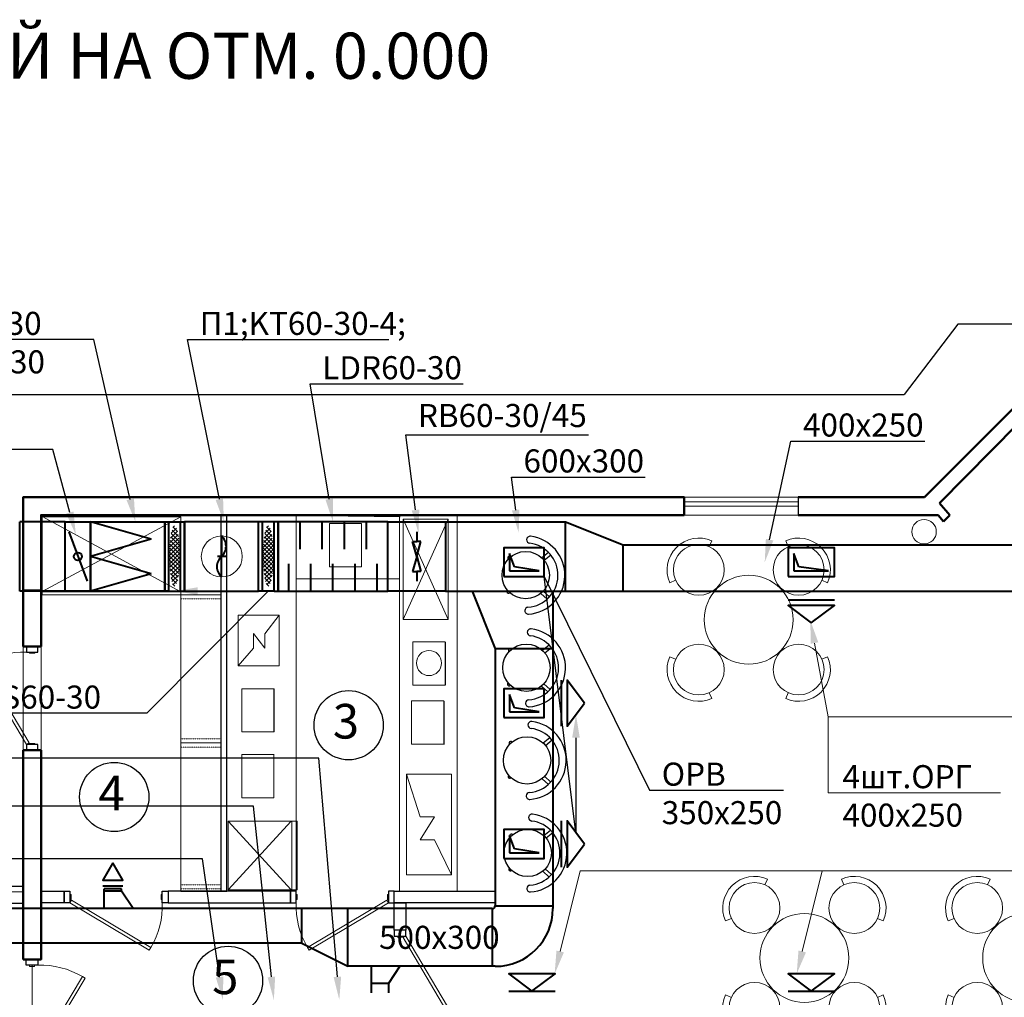
# Model space of a CAD drawing. Extents: x -139640 to 536957, y -162477 to -43677.
# Drawn here: x -77238 to -68709, y -113119 to -104649 of the extents above; entities that cross this region are included whole.
import ezdxf
from ezdxf import colors
from ezdxf.entities.mleader import LeaderData, LeaderLine
from ezdxf.math import Vec2, Vec3

# ---------------------------------------------------------------- set-up
doc = ezdxf.new("R2010")
doc.units = 0
doc.header["$MEASUREMENT"] = 0
doc.linetypes.add('JIS_02_1.2', pattern=[2.5, 1.25, -1.25])
for name, color, linetype, lineweight in [('A-Anno-Scrn', 250, 'Continuous', 25), ('Вентиляция', 153, 'Continuous', 40), ('ВЫНОСКА', 7, 'Continuous', 18)]:
    doc.layers.add(name, color=color, linetype=linetype, lineweight=lineweight)
doc.layers.add('ОСИ', color=7, linetype='Continuous')
doc.styles.add('Гост А', font='GOST_0.TTF')
doc.linetypes.add('зигзаг', pattern='A,0.0001,-0.2,[131,ltypeshp.shx,S=0.2,R=0,X=-0.2,Y=0],-0.4,[131,ltypeshp.shx,S=0.2,R=180,X=0.2,Y=0],-0.2', length=0.8001)

# ---------------------------------------------------------------- blocks, each defined once
blk = doc.blocks.new('Bar-stul')
at = {"linetype": 'Continuous'}
for p, q in [((-0.4, 307.6), (-0.4, 307.6)), ((134, 155.2), (190.4, 203.9)), ((155.2, 134), (211.2, 182.3)), ((134, -155.2), (190.4, -203.9)), ((155.2, -134), (211.2, -182.3)), ((0, -307.5), (0, -307.5))]:
    blk.add_line(p, q, dxfattribs=at)
blk.add_circle((0, 0), 205, dxfattribs=at)
blk.add_circle((0, 0), 205, dxfattribs=at)
for centre, radius, start, end in [((29.6, 307.6), 30, 84.49622, 180), ((29.6, 307.6), 30, 180, 264.49622), ((0, 0), 279, 275.57147, 84.49622), ((0, 0), 339, 275.57147, 84.49622), ((-145, 145), 15, 42.90335, 227.09665), ((-145, -145), 15, 132.90335, 317.09665), ((30, -307.5), 30, 95.57147, 180), ((30, -307.5), 30, 180, 275.57147)]:
    blk.add_arc(centre, radius, start, end, dxfattribs=at)
blk = doc.blocks.new('дверь2')
at = {"color": 7, "lineweight": 30, "ltscale": 0.25}
for points in [[(631128.9, 434103.3), (631128.9, 434003.3), (631178.9, 434003.3), (631178.9, 434103.3), (631128.9, 434103.3)], [(631978.9, 434103.3), (631978.9, 434003.3), (632028.9, 434003.3), (632028.9, 434103.3), (631978.9, 434103.3)]]:
    blk.add_lwpolyline(points, dxfattribs=at)
at = {"layer": 'A-Anno-Scrn', "color": 7, "lineweight": 5, "ltscale": 50}
for points in [[(631188.9, 434076), (631178.9, 434076), (631178.9, 434030.6), (631188.9, 434030.6)], [(631978.9, 434076), (631968.9, 434076), (631968.9, 434030.6), (631978.9, 434030.6)], [(631291.5, 433593.9), (631978.9, 434003.3), (631964.9, 434026.7), (631277.6, 433617.3)]]:
    blk.add_lwpolyline(points, close=True, dxfattribs=at)
blk.add_arc((631877.6, 433976.4), 699.3, 177.79941, 210.894, dxfattribs=at)
blk = doc.blocks.new('столовая группа')
at = {"layer": 'ОСИ', "color": 0, "lineweight": 13}
for p, q in [((523885, -141333.4), (523907.4, -141283.2)), ((524570.1, -141333.4), (524547.7, -141283.2)), ((523594.5, -141623.9), (523544.3, -141646.2)), ((524860.6, -141623.9), (524910.8, -141646.2)), ((523594.5, -142309), (523544.3, -142286.6)), ((524860.6, -142309), (524910.8, -142286.6)), ((523885, -142599.5), (523907.4, -142649.7)), ((524570.1, -142599.5), (524547.7, -142649.7))]:
    blk.add_line(p, q, dxfattribs=at)
for centre, radius in [((523795.5, -141534.4), 220), ((524659.6, -141534.4), 220), ((524227.5, -141966.4), 385), ((523795.5, -142398.5), 220), ((524659.6, -142398.5), 220)]:
    blk.add_circle(centre, radius, dxfattribs=at)
for centre, start, end in [((523795.5, -141534.4), 66.00026, 203.99974), ((524659.6, -141534.4), 336.00026, 113.99974), ((523795.5, -142398.5), 156.00026, 293.99974), ((524659.6, -142398.5), 246.00026, 23.99974)]:
    blk.add_arc(centre, 275, start, end, dxfattribs=at)
blk = doc.blocks.new('A$C76FB6FA5')
at = {"layer": 'Вентиляция', "color": 141}
for p, q in [((187.4, 600), (187.4, 364.3)), ((379.1, 600), (379.1, 364.3)), ((570.8, 600), (570.8, 364.3)), ((762.4, 600), (762.4, 364.3)), ((91.6, 0), (91.6, 235.7)), ((283.3, 0), (283.3, 235.7)), ((474.9, 0), (474.9, 235.7)), ((666.6, 0), (666.6, 235.7)), ((858.3, 0), (858.3, 235.7))]:
    blk.add_line(p, q, dxfattribs=at)
blk.add_lwpolyline([(950, 0), (950, 600), (0, 600), (0, 0)], close=True, dxfattribs=at)
blk = doc.blocks.new('A$C50F27B21')
at = {"layer": 'Вентиляция', "lineweight": 18}
h = blk.add_hatch(dxfattribs=at)
h.set_pattern_fill('ANSI37', color=141, scale=200, style=0)
h.set_pattern_definition([(225, (-18491.596, 162518.344), (-17.6776695, 17.6776695), []), (135, (-18491.596, 162518.344), (17.6776695, 17.6776695), [])])
edge = h.paths.add_edge_path()
edge.add_ellipse((84.6, 324.3), major_axis=(0, 261.2), ratio=0.166481, start_angle=0, end_angle=360, ccw=False)
at = {"layer": 'Вентиляция', "color": 141}
for p, q in [((0, 20), (0, 620)), ((35, 620), (0, 620)), ((35, 20), (35, 620)), ((135, 20), (135, 620)), ((170, 620), (135, 620)), ((170, 20), (170, 620)), ((35, 20), (0, 20)), ((135, 20), (170, 20))]:
    blk.add_line(p, q, dxfattribs=at)
at = {"layer": 'Вентиляция', "color": 141, "linetype": 'зигзаг', "ltscale": 100}
for p, q in [((135, 620), (35, 620)), ((135, 20), (35, 20))]:
    blk.add_line(p, q, dxfattribs=at)
blk = doc.blocks.new('A$C066E7487')
at = {"layer": 'Вентиляция', "color": 141}
for p, q in [((642, 600), (0, 600)), ((0, 600), (0, 0)), ((642, 0), (642, 600)), ((321, 477.5), (321, 300)), ((360.1, 300), (287.7, 300)), ((321, 122.5), (321, 300)), ((0, 0), (642, 0))]:
    blk.add_line(p, q, dxfattribs=at)
at = {"layer": 'Вентиляция', "color": 141, "lineweight": 20}
blk.add_circle((323.9, 300), 177.5, dxfattribs=at)
at = {"layer": 'Вентиляция', "color": 141}
for centre, start, end in [((242, 388.8), 311.68569, 48.31431), ((400, 211.3), 131.68569, 228.31431)]:
    blk.add_arc(centre, 118.8, start, end, dxfattribs=at)
blk = doc.blocks.new('A$C3FB14844')
at = {"layer": 'Вентиляция', "color": 141, "ltscale": 100}
for p, q in [((523.6, 450), (0, 600)), ((523.6, 450), (0, 300)), ((523.6, 150), (0, 300)), ((523.6, 150), (0, 0))]:
    blk.add_line(p, q, dxfattribs=at)
blk.add_lwpolyline([(0, 600), (642, 600), (642, 0), (0, 0)], close=True, dxfattribs=at)
blk = doc.blocks.new('A$C43AF6699')
at = {"layer": 'Вентиляция', "color": 141, "ltscale": 100}
blk.add_line((31.3, 514.8), (188.7, 85.2), dxfattribs=at)
blk.add_lwpolyline([(0, 600), (220, 600), (220, 0), (0, 0)], close=True, dxfattribs=at)
blk.add_circle((110, 300), 34.8, dxfattribs=at)
blk = doc.blocks.new('A$C1F64217F')
at = {"layer": 'Вентиляция', "color": 141, "ltscale": 100}
for p, q in [((250, 514.5), (250, 429)), ((250, 300), (214.6, 429)), ((214.6, 429), (250, 429)), ((250, 300), (285.4, 429)), ((285.4, 429), (250, 429)), ((250, 300), (214.6, 171)), ((250, 300), (285.4, 171)), ((214.6, 171), (250, 171)), ((250, 171), (250, 85.5)), ((285.4, 171), (250, 171))]:
    blk.add_line(p, q, dxfattribs=at)
blk.add_lwpolyline([(0, 0), (0, 600), (500, 600), (500, 0)], close=True, dxfattribs=at)
blk = doc.blocks.new('A$C72361623')
at = {"layer": 'Вентиляция', "color": 141, "ltscale": 100}
blk.add_line((0, 0), (173.2, 0), dxfattribs=at)
blk.add_lwpolyline([(86.6, -200), (173.2, -50), (0, -50)], close=True, dxfattribs=at)
blk = doc.blocks.new('A$C342A738C')
at = {"layer": 'Вентиляция', "color": 31, "ltscale": 100}
blk.add_line((0, 0), (400, 0), dxfattribs=at)
blk.add_lwpolyline([(198.3, 0), (400, 150), (0, 150)], close=True, dxfattribs=at)
blk = doc.blocks.new('A$C48003C46')
at = {"layer": 'Вентиляция', "color": 141, "ltscale": 100}
blk.add_line((0, 0), (400, 0), dxfattribs=at)
blk.add_lwpolyline([(200, -200), (400, -50), (0, -50)], close=True, dxfattribs=at)
blk = doc.blocks.new('A$C445C7EB4')
at = {"layer": 'Вентиляция', "color": 141, "ltscale": 100}
for p, q in [((91.3, 84.1), (50, 200)), ((50, 200), (50, 50)), ((50, 50), (307.4, 50)), ((307.4, 50), (91.3, 84.1))]:
    blk.add_line(p, q, dxfattribs=at)
blk.add_lwpolyline([(0, 0), (350, 0), (350, 250), (0, 250)], close=True, dxfattribs=at)

msp = doc.modelspace()

# ---------------------------------------------------------------- linework, layer by layer
at = {"color": 7, "lineweight": 25}
for p, q in [((-69112.3, -107287.8), (-69577.3, -107895.9)), ((-63212.3, -107287.8), (-69112.3, -107287.8)), ((-78277.3, -107895.9), (-69577.3, -107895.9)), ((-77207.3, -109593.7), (-77207.3, -108785.4)), ((-71483.2, -108785.4), (-71483.2, -108940.4)), ((-70495, -108785.4), (-70495, -108940.4)), ((-77052.3, -109593.7), (-77052.3, -108940.4)), ((-74682.3, -108940.4), (-74782.3, -108940.4)), ((-74682.3, -108940.4), (-71483.2, -108940.4)), ((-77052.3, -109593.7), (-77207.3, -109593.7)), ((-77052.3, -110978.7), (-77207.3, -110978.7))]:
    msp.add_line(p, q, dxfattribs=at)
at = {"color": 7, "lineweight": 50}
for p, q in [((-68585.1, -107971.4), (-69399.5, -108785.4)), ((-68594.8, -108152.6), (-69269.6, -108837.5)), ((-69269.6, -108837.5), (-69180.4, -108942.3)), ((-70495, -108940.4), (-69283, -108940.4)), ((-69283, -108940.4), (-69234.8, -108996.7)), ((-69234.8, -108996.7), (-69180.4, -108942.3))]:
    msp.add_line(p, q, dxfattribs=at)
at = {"color": 7, "linetype": 'Continuous', "lineweight": 13}
for p, q in [((-75842.9, -109605.4), (-77042.9, -108953.3)), ((-75842.9, -108955.4), (-77042.5, -109603.3)), ((-73525.3, -108976.3), (-73915.3, -109846.3)), ((-73915.3, -108976.3), (-73525.3, -109846.3)), ((-75842.9, -109630.5), (-75842.9, -112200.2)), ((-75113.2, -109969), (-74991, -109807.5)), ((-75213.2, -109968.1), (-75113.2, -110093.1)), ((-75113.2, -110093.1), (-75113.2, -109969)), ((-74991, -110247.3), (-75344.7, -110247.3)), ((-73768.7, -111554.7), (-73888.3, -111187.1)), ((-73644.5, -111554.7), (-73769.5, -111754.7)), ((-73644.5, -111554.7), (-73768.7, -111554.7)), ((-73643.7, -111754.7), (-73769.5, -111754.7)), ((-73643.7, -111754.7), (-73498.3, -112057.1))]:
    msp.add_line(p, q, dxfattribs=at)
at = {"color": 7, "linetype": 'Continuous'}
for p, q in [((-75492.9, -112200.3), (-75492.9, -108940.4)), ((-75442.9, -112200.3), (-75442.9, -108940.4)), ((-74843, -108940.4), (-73943.1, -108953.1)), ((-75842.9, -112200.2), (-75442.9, -112200.3)), ((-75442.9, -112200.3), (-75492.9, -112200.3))]:
    msp.add_line(p, q, dxfattribs=at)
at = {"color": 7, "lineweight": 0}
for p, q in [((-75052.3, -108940.4), (-74952.3, -108940.4)), ((-71570.2, -108940.4), (-71470.2, -108940.4)), ((-70652.3, -108940.4), (-70552.3, -108940.4)), ((-70570.2, -108940.4), (-69970.2, -108940.4)), ((-70495, -108940.4), (-69595, -108940.4)), ((-77207.3, -112205.4), (-89984.8, -112205.4)), ((-77207.3, -112305.4), (-87372.3, -112305.4)), ((-77207.3, -112305.4), (-78294.8, -112305.4))]:
    msp.add_line(p, q, dxfattribs=at)
at = {"lineweight": 20}
msp.add_line((-74952.3, -108940.4), (-74352.3, -108940.4), dxfattribs=at)
at = {"color": 7, "lineweight": 13}
for p, q in [((-73525.3, -108976.3), (-73525.3, -109846.3)), ((-74843, -112241.8), (-74843, -109593.5)), ((-77042.9, -109605.4), (-75842.9, -109605.4)), ((-74991, -110247.3), (-74991, -109807.5)), ((-73525.3, -109846.3), (-73915.3, -109846.3)), ((-73550.9, -110039), (-73831.4, -110039)), ((-73549.4, -110041.2), (-73549.4, -110415.7)), ((-75033.8, -110445.6), (-75314.3, -110445.6)), ((-75036, -110445.6), (-75036, -110820)), ((-73553, -110413.5), (-73831.4, -110413.5)), ((-73562.7, -110551.6), (-73843.2, -110551.6)), ((-73561.3, -110553.8), (-73561.3, -110928.3)), ((-75036, -110820), (-75314.3, -110820)), ((-73564.9, -110926.1), (-73843.2, -110926.1)), ((-75033.8, -111015.4), (-75314.3, -111015.4)), ((-75036, -111015.4), (-75036, -111389.9)), ((-73498.3, -111187.1), (-73888.3, -111187.1)), ((-73498.3, -111187.1), (-73498.3, -112057.1)), ((-75036, -111389.9), (-75314.3, -111389.9))]:
    msp.add_line(p, q, dxfattribs=at)
at = {"color": 7, "lineweight": 5}
for p, q in [((-73182.3, -108940.4), (-72582.3, -108940.4)), ((-72482.3, -108940.4), (-71882.3, -108940.4))]:
    msp.add_line(p, q, dxfattribs=at)
at = {"color": 7, "lineweight": 9}
msp.add_line((-74276.4, -109013.7), (-74276.4, -109388.2), dxfattribs=at)
at = {"color": 7, "linetype": 'Continuous', "lineweight": 9}
for p, q in [((-75213.2, -110094), (-75213.2, -109968.1)), ((-75213.2, -110094), (-75344.7, -110247.3)), ((-75433, -111593.8), (-74886, -112188.8)), ((-74886, -111593.8), (-75433, -112188.8))]:
    msp.add_line(p, q, dxfattribs=at)
at = {"color": 5, "lineweight": 30}
msp.add_line((-73119, -112300.4), (-73119, -112200.4), dxfattribs=at)
at = {"color": 5, "lineweight": 0}
msp.add_line((-77129.8, -113641.5), (-77130.6, -112841.5), dxfattribs=at)
at = {"color": 7, "lineweight": 25}
for points in [[(-71483.2, -108785.4), (-77207.3, -108785.4), (-77207.3, -109593.7)], [(-71483.2, -108940.4), (-77052.3, -108940.4), (-77052.3, -109593.7)]]:
    msp.add_lwpolyline(points, dxfattribs=at)
at = {"color": 7, "lineweight": 50}
for points in [[(-77207.3, -109593.7), (-77207.3, -108785.4), (-71483.2, -108785.4), (-71483.2, -108940.4), (-77052.3, -108940.4), (-77052.3, -109593.7), (-77207.3, -109593.7)], [(-69399.5, -108785.4), (-70495, -108785.4)], [(-69283, -108940.4), (-70495, -108940.4)]]:
    msp.add_lwpolyline(points, dxfattribs=at)
at = {"color": 7, "lineweight": 5}
for points in [[(-71483.2, -108940.4), (-71483.2, -108785.4), (-70495, -108785.4), (-70495, -108940.4)], [(-77052.3, -110978.7), (-77052.3, -109593.7), (-77207.3, -109593.7), (-77207.3, -110978.7)]]:
    msp.add_lwpolyline(points, close=True, dxfattribs=at)
at = {"color": 5, "lineweight": 5}
msp.add_lwpolyline([(-71483.2, -108862.9), (-71483.2, -108825.9), (-70495, -108825.9), (-70495, -108862.9)], close=True, dxfattribs=at)
at = {"color": 7, "linetype": 'Continuous', "lineweight": 13}
for points in [[(-77042.9, -109605.4), (-77042.9, -108955.4), (-75842.9, -108955.4), (-75842.9, -109605.4)], [(-74843, -112200.3), (-74843, -108940.4), (-75442.9, -108940.4), (-75442.9, -112200.3)], [(-74843, -112200.3), (-74843, -108940.4), (-75442.9, -108940.4), (-75442.9, -112200.3)], [(-74843, -109492.6), (-74843, -108940.4), (-73948.5, -108940.4), (-73948.5, -109492.6)], [(-73948.5, -112200.4), (-73948.5, -108940.4), (-73448.5, -108940.4), (-73448.5, -112200.4)], [(-73915.3, -109846.3), (-73915.3, -108976.3), (-73525.3, -108976.3), (-73525.3, -109846.3)], [(-75842.9, -109630.5), (-75842.9, -109603.3), (-77042.5, -109603.3), (-77042.5, -109630.5)], [(-75842.9, -109630.5), (-75842.9, -112200.2), (-75492.9, -112200.2), (-75492.9, -109630.5)], [(-75842.9, -110915.4), (-75842.9, -109630.5), (-75492.9, -109630.5), (-75492.9, -110915.4)], [(-74991, -109807.5), (-74991, -110247.3), (-75344.7, -110247.3), (-75344.7, -109807.5)], [(-73831.4, -110413.5), (-73831.4, -110039), (-73550.9, -110039), (-73550.9, -110413.5)], [(-75314.3, -110820), (-75314.3, -110445.6), (-75033.8, -110445.6), (-75033.8, -110820)], [(-73843.2, -110926.1), (-73843.2, -110551.6), (-73562.7, -110551.6), (-73562.7, -110926.1)], [(-75314.3, -111015.4), (-75314.3, -111389.9), (-75036, -111389.9), (-75036, -111015.4)], [(-73888.3, -112057.1), (-73888.3, -111187.1), (-73498.3, -111187.1), (-73498.3, -112057.1)], [(-75433, -112188.8), (-75433, -111593.8), (-74880.2, -111593.8), (-74880.2, -112188.8)], [(-74834.4, -112188.8), (-74834.4, -111593.8), (-75433, -111593.8), (-75433, -112188.8)]]:
    msp.add_lwpolyline(points, close=True, dxfattribs=at)
at = {"color": 7, "linetype": 'Continuous', "lineweight": 9}
msp.add_lwpolyline([(-74554.7, -109388.2), (-74554.7, -109013.7), (-74276.4, -109013.7), (-74276.4, -109388.2)], close=True, dxfattribs=at)
at = {"color": 7, "lineweight": 50}
for points in [[(-77052.3, -110078.7), (-77052.3, -109593.7), (-77207.3, -109593.7), (-77207.3, -110078.7)], [(-77207.3, -112791.5), (-77207.3, -110978.7), (-77052.3, -110978.7), (-77052.3, -112791.5)]]:
    msp.add_lwpolyline(points, close=True, dxfattribs=at)
at = {"color": 5, "lineweight": 30}
for points in [[(-77052.3, -110078.7), (-77052.3, -109593.7), (-77207.3, -109593.7), (-77207.3, -110078.7)], [(-83631.4, -112305.4), (-83631.4, -112155.4), (-77207.3, -112155.4), (-77207.3, -112305.4)], [(-76852.3, -112200.4), (-76852.3, -112300.4), (-77052.3, -112300.4), (-77052.3, -112200.4)], [(-75952.3, -112200.2), (-75952.3, -112300.3), (-74893, -112300.2), (-74893, -112200.2)], [(-73993, -112300.5), (-73993, -112200.4), (-73119, -112200.4), (-73119, -112300.4)], [(-73993, -112538.2), (-73993, -112300.4), (-73893, -112300.4), (-73893, -112538.2)]]:
    msp.add_lwpolyline(points, close=True, dxfattribs=at)
at = {"color": 7, "linetype": 'JIS_02_1.2', "lineweight": 0}
for points in [[(-75842.9, -109630.5), (-75842.9, -109666.2), (-75492.9, -109666.2), (-75492.9, -109630.5)], [(-75842.9, -110878.7), (-75842.9, -110914.5), (-75492.9, -110914.5), (-75492.9, -110878.7)], [(-75842.9, -110915.4), (-75842.9, -110951.1), (-75492.9, -110951.1), (-75492.9, -110915.4)], [(-75842.9, -112143.4), (-75842.9, -112179.2), (-75492.9, -112179.2), (-75492.9, -112143.4)]]:
    msp.add_lwpolyline(points, close=True, dxfattribs=at)
at = {"color": 7, "lineweight": 30}
msp.add_lwpolyline([(-77052.3, -112791.5), (-77052.3, -110978.7), (-77207.3, -110978.7), (-77207.3, -112791.5)], close=True, dxfattribs=at)
at = {"color": 7, "lineweight": 13}
for centre, radius in [((-69403.9, -109084.7), 106.2), ((-73692.2, -110223.1), 108.8)]:
    msp.add_circle(centre, radius, dxfattribs=at)
at = {"color": 7, "lineweight": -3}
for centre in [(-74387.8, -110761.8), (-76418.5, -111383.4), (-75433.1, -112976.2)]:
    msp.add_circle(centre, 300, dxfattribs=at)
at = {"layer": 'Вентиляция', "color": 141, "ltscale": 100}
for p, q in [((-76842.9, -108999.5), (-77237.3, -108999.5)), ((-77237.3, -109599.5), (-77237.3, -108999.5)), ((-73548.9, -108999.5), (-72508.8, -108999.5)), ((-72508.8, -108999.5), (-72008.8, -109199.5)), ((-72508.8, -109599.5), (-72508.8, -108999.5)), ((-72008.8, -109199.5), (-62846.9, -109199.5)), ((-72008.8, -109599.5), (-72008.8, -109199.5)), ((-70489, -109390.4), (-70530.4, -109274.5)), ((-70530.4, -109274.5), (-70530.4, -109424.5)), ((-70530.4, -109424.5), (-70230.4, -109424.5)), ((-70230.4, -109424.5), (-70489, -109390.4)), ((-76842.9, -109599.5), (-77237.3, -109599.5)), ((-73548.9, -109599.5), (-67670, -109599.5)), ((-73319, -109599.5), (-73119, -110099.5)), ((-72619, -109599.5), (-72619, -112350.5)), ((-73119, -110099.5), (-73119, -112325.5)), ((-72619, -110099.5), (-73119, -110099.5)), ((-76505.7, -112350.5), (-76505.7, -112180.3)), ((-76355.7, -112180.3), (-76505.7, -112180.3)), ((-76355.7, -112200.5), (-76505.7, -112200.5)), ((-76355.7, -112200.5), (-76355.7, -112180.3)), ((-76255.7, -112350.5), (-76355.7, -112200.5)), ((-73119, -112325.5), (-72619, -112325.5)), ((-73144, -112350.5), (-87275.8, -112350.5)), ((-74793.9, -112650.5), (-74793.9, -112350.5)), ((-74393.9, -112850.5), (-74393.9, -112350.5)), ((-73144, -112350.5), (-73144, -112850.5)), ((-74793.9, -112650.5), (-82647.9, -112650.5)), ((-74793.9, -112650.5), (-74393.9, -112850.5)), ((-73119, -112850.5), (-74393.9, -112850.5)), ((-74193.9, -112850.5), (-74193.9, -113080)), ((-73943.9, -112850.5), (-74043.9, -113000.5)), ((-74043.9, -113000.5), (-74193.9, -113000.5)), ((-74043.9, -113000.5), (-74043.9, -113080))]:
    msp.add_line(p, q, dxfattribs=at)
msp.add_lwpolyline([(-70580.4, -109474.5), (-70180.4, -109474.5), (-70180.4, -109224.5), (-70580.4, -109224.5)], close=True, dxfattribs=at)
for centre, radius in [((-73144, -112325.5), 25), ((-73119, -112350.5), 500)]:
    msp.add_arc(centre, radius, 270, 359.99997, dxfattribs=at)
at = {"layer": 'ВЫНОСКА', "ltscale": 100}
msp.add_line((-70235, -111347.5), (-70235, -110687.7), dxfattribs=at)
for points in [[(-70352.5, -110049.6), (-70233.7, -110687.7)], [(-70233.7, -110687.7), (-62975.6, -110687.7)], [(-72555.8, -112722.2), (-72383.6, -112024)], [(-72383.6, -112024), (-63029, -112024)], [(-70459.3, -112722.2), (-70287.1, -112024)]]:
    msp.add_lwpolyline(points, dxfattribs=at)
at = {"layer": 'ВЫНОСКА', "color": 7, "linetype": 'ByBlock', "ltscale": 100}
msp.add_lwpolyline([(-70235, -111347.5), (-68741.6, -111347.5)], dxfattribs=at)
at = {"layer": 'ВЫНОСКА', "ltscale": 100}
for points in [[(-70385.2, -110055.7), (-70389.1, -109853), (-70319.7, -110043.5)], [(-72523.4, -112730.2), (-72603.7, -112916.4), (-72588.1, -112714.2)], [(-70426.9, -112730.2), (-70507.2, -112916.4), (-70491.6, -112714.2)]]:
    msp.add_solid(points, dxfattribs=at)

# ---------------------------------------------------------------- block references
at = {"color": 3, "rotation": 358.447734606747}
for p in [(-72854.2, -109461.3), (-72848.4, -110263.7), (-72842.6, -111066.1), (-72836.9, -111868.5)]:
    msp.add_blockref('Bar-stul', p, dxfattribs=at)
at = {"color": 7, "linetype": 'Continuous', "rotation": 180}
msp.add_blockref('столовая группа', (453305.1, -251814), dxfattribs=at)
at = {"color": 7, "lineweight": 5}
for p, rotation in [((-511044, 521145.6), 269.9873979412525), ((-706117.3, -546164.7), 359.9873979412525), ((359500.7, -744985.3), 89.94476481530394)]:
    msp.add_blockref('дверь2', p, dxfattribs=dict(at, rotation=rotation))
at = {"color": 7, "linetype": 'Continuous', "xscale": -1}
for p in [(453787.4, 29188.6), (455716.4, 29188.6)]:
    msp.add_blockref('столовая группа', p, dxfattribs=at)
at = {"color": 7, "lineweight": 5, "xscale": -1}
for p, rotation in [((555272, -546164.7), 0.01260205874741516), ((356314, 518755.5), 90.05523518469609)]:
    msp.add_blockref('дверь2', p, dxfattribs=dict(at, rotation=rotation))
at = {"layer": 'Вентиляция', "ltscale": 100}
for name, p in [('A$C43AF6699', (-76842.9, -109599.5)), ('A$C066E7487', (-75810.9, -109599.5)), ('A$C50F27B21', (-75168.9, -109619.5)), ('A$C76FB6FA5', (-74998.9, -109599.5)), ('A$C1F64217F', (-74048.9, -109599.5)), ('A$C445C7EB4', (-73044, -109474.5)), ('A$C48003C46', (-70580.4, -109674.5)), ('A$C445C7EB4', (-73044, -110695.4)), ('A$C445C7EB4', (-73044, -111916.4)), ('A$C342A738C', (-72999.7, -113066.4)), ('A$C342A738C', (-70580.4, -113066.4))]:
    msp.add_blockref(name, p, dxfattribs=at)
at = {"layer": 'Вентиляция', "color": 141, "ltscale": 100}
msp.add_blockref('A$C3FB14844', (-76622.9, -109599.5), dxfattribs=at)
at = {"layer": 'Вентиляция', "ltscale": 100, "xscale": -1}
msp.add_blockref('A$C50F27B21', (-75810.9, -109619.5), dxfattribs=at)
at = {"layer": 'Вентиляция', "ltscale": 100}
for name, p, rotation in [('A$C48003C46', (-72544, -110770.4), 90), ('A$C48003C46', (-72544, -111991.4), 90), ('A$C72361623', (-76344.1, -112155.3), 180)]:
    msp.add_blockref(name, p, dxfattribs=dict(at, rotation=rotation))

# ---------------------------------------------------------------- texts
at = {"color": 7, "lineweight": -3, "attachment_point": 5, "style": 'Гост А'}
for s, insert, char_height, width in [('ПЛАН СИСТЕМЫ ВЕНТИЛЯЦИИ ПОМЕЩЕНИЙ НА ОТМ. 0.000', (-81002.2, -105012.9), 400, 19124.005), ('3', (-74411.4, -110766.1), 300, 734.659), ('4', (-76442.1, -111387.6), 300, 734.659), ('5', (-75456.7, -112980.5), 300, 734.659)]:
    msp.add_mtext(s, dxfattribs=dict(at, insert=insert, char_height=char_height, width=width))
at = {"layer": 'ВЫНОСКА', "color": 7, "lineweight": 18, "ltscale": 100, "insert": (-70110.4, -111107.5), "char_height": 200, "width": 1623.382, "attachment_point": 1, "style": 'Гост А'}
msp.add_mtext('4шт.ОРГ\\P400х250', dxfattribs=at)
at = {"layer": 'ВЫНОСКА', "color": 7, "ltscale": 100, "insert": (-74124.6, -112499.5), "char_height": 200, "width": 1628.382, "attachment_point": 1, "style": 'Гост А'}
msp.add_mtext('500х300', dxfattribs=at)

# ---------------------------------------------------------------- leaders
at = {"layer": 'ВЫНОСКА', "color": 7, "lineweight": 18, "ltscale": 100}
ml = msp.add_multileader_mtext('Standard', dxfattribs=at)
ml.set_content('FFK60-30\\PBFK60-30', color=7, style='Гост А')
ml.set_leader_properties()
ml.build(insert=Vec2(0, 0))
ml.multileader.update_dxf_attribs({"text_left_attachment_type": 6, "text_right_attachment_type": 6, "dogleg_length": 100, "arrow_head_size": 200})
ctx = ml.context
ctx.base_point, ctx.char_height, ctx.arrow_head_size, ctx.landing_gap_size, ctx.plane_origin = Vec3(-78230.3, -107420), 200, 200, 5, Vec3(-76900.3, -106327.7)
ctx.left_attachment, ctx.right_attachment = 6, 6
notes = []
notes.append((ctx, [(0, (1, 1, 0), (-76596.5, -107420), (-1, 0), 100, [(1, [(-76235.2, -108999.5)], 0, [])])]))
ctx.mtext.insert, ctx.mtext.width, ctx.mtext.flow_direction = Vec3(-78225.3, -107180), 1623.382, 5
ml = msp.add_multileader_mtext('Standard', dxfattribs=at)
ml.set_content('П1;KT60-30-4;', color=7, style='Гост А')
ml.set_leader_properties()
ml.build(insert=Vec2(0, 0))
ml.multileader.update_dxf_attribs({"text_left_attachment_type": 6, "text_right_attachment_type": 6, "dogleg_length": 100, "arrow_head_size": 200})
ctx = ml.context
ctx.base_point, ctx.char_height, ctx.arrow_head_size, ctx.landing_gap_size, ctx.plane_origin = Vec3(-75683.7, -107420), 200, 200, 5, Vec3(-76335.7, -106085.7)
ctx.left_attachment, ctx.right_attachment = 6, 6
notes.append((ctx, [(1, (1, 1, 0), (-75783.7, -107420), (1, 0), 100, [(1, [(-75469, -108999.5)], 0, [])])]))
ctx.mtext.insert, ctx.mtext.width, ctx.mtext.flow_direction = Vec3(-75678.7, -107180), 1623.382, 5
ml = msp.add_multileader_mtext('Standard', dxfattribs=at)
ml.set_content('LDR60-30', color=7, style='Гост А')
ml.set_leader_properties()
ml.build(insert=Vec2(0, 0))
ml.multileader.update_dxf_attribs({"text_left_attachment_type": 6, "text_right_attachment_type": 6, "dogleg_length": 100, "arrow_head_size": 200})
ctx = ml.context
ctx.base_point, ctx.char_height, ctx.arrow_head_size, ctx.landing_gap_size, ctx.plane_origin = Vec3(-74621.5, -107804.2), 200, 200, 5, Vec3(-74839.7, -106085.7)
ctx.left_attachment, ctx.right_attachment = 6, 6
notes.append((ctx, [(1, (1, 1, 0), (-74721.5, -107804.2), (1, 0), 100, [(1, [(-74523.9, -108999.5)], 0, [])])]))
ctx.mtext.insert, ctx.mtext.width, ctx.mtext.flow_direction = Vec3(-74616.5, -107564.2), 1623.382, 5
ml = msp.add_multileader_mtext('Standard', dxfattribs=at)
ml.set_content('RB60-30/45', color=7, style='Гост А')
ml.set_leader_properties()
ml.build(insert=Vec2(0, 0))
ml.multileader.update_dxf_attribs({"text_left_attachment_type": 6, "text_right_attachment_type": 6, "dogleg_length": 100, "arrow_head_size": 200})
ctx = ml.context
ctx.base_point, ctx.char_height, ctx.arrow_head_size, ctx.landing_gap_size, ctx.plane_origin = Vec3(-73793, -108245), 200, 200, 5, Vec3(-74381.6, -106710.9)
ctx.left_attachment, ctx.right_attachment = 6, 6
notes.append((ctx, [(1, (1, 1, 0), (-73893, -108245), (1, 0), 100, [(1, [(-73783.2, -109095.2)], 0, [])])]))
ctx.mtext.insert, ctx.mtext.width, ctx.mtext.flow_direction = Vec3(-73788, -107978.3), 1623.382, 5
ml = msp.add_multileader_mtext('Standard', dxfattribs=at)
ml.set_content('400х250', color=7, style='Гост А')
ml.set_leader_properties()
ml.build(insert=Vec2(0, 0))
ml.multileader.update_dxf_attribs({"text_left_attachment_type": 6, "text_right_attachment_type": 6, "dogleg_length": 100, "arrow_head_size": 200})
ctx = ml.context
ctx.base_point, ctx.char_height, ctx.arrow_head_size, ctx.landing_gap_size, ctx.plane_origin = Vec3(-70457.3, -108300.6), 200, 200, 5, Vec3(-71341.9, -106710.9)
ctx.left_attachment, ctx.right_attachment = 6, 6
notes.append((ctx, [(1, (1, 1, 0), (-70557.3, -108300.6), (1, 0), 100, [(1, [(-70784, -109349.5)], 0, [])])]))
ctx.mtext.insert, ctx.mtext.width, ctx.mtext.flow_direction = Vec3(-70452.3, -108060.6), 1623.382, 5
ml = msp.add_multileader_mtext('Standard', dxfattribs=at)
ml.set_content('SRK60-30', color=7, style='Гост А')
ml.set_leader_properties()
ml.build(insert=Vec2(0, 0))
ml.multileader.update_dxf_attribs({"text_left_attachment_type": 6, "text_right_attachment_type": 6, "dogleg_length": 100, "arrow_head_size": 200})
ctx = ml.context
ctx.base_point, ctx.char_height, ctx.arrow_head_size, ctx.landing_gap_size, ctx.plane_origin = Vec3(-78602.6, -108373.8), 200, 200, 5, Vec3(-77340.4, -106710.9)
ctx.left_attachment, ctx.right_attachment = 6, 6
notes.append((ctx, [(0, (1, 1, 0), (-76949.8, -108373.8), (-1, 0), 100, [(1, [(-76751.1, -109111.9)], 0, [])])]))
ctx.mtext.insert, ctx.mtext.width, ctx.mtext.flow_direction = Vec3(-78597.6, -108133.8), 1623.382, 5
ml = msp.add_multileader_mtext('Standard', dxfattribs=at)
ml.set_content('600х300', color=7, style='Гост А')
ml.set_leader_properties()
ml.build(insert=Vec2(0, 0))
ml.multileader.update_dxf_attribs({"text_left_attachment_type": 6, "text_right_attachment_type": 6, "dogleg_length": 100, "arrow_head_size": 200})
ctx = ml.context
ctx.base_point, ctx.char_height, ctx.arrow_head_size, ctx.landing_gap_size, ctx.plane_origin = Vec3(-72878.6, -108611.9), 200, 200, 5, Vec3(-73763.2, -106710.9)
ctx.left_attachment, ctx.right_attachment = 6, 6
notes.append((ctx, [(1, (1, 1, 0), (-72978.6, -108611.9), (1, 0), 100, [(1, [(-72915.1, -109095.2)], 0, [])])]))
ctx.mtext.insert, ctx.mtext.width, ctx.mtext.flow_direction = Vec3(-72873.6, -108371.9), 1623.382, 5
ml = msp.add_multileader_mtext('Standard', dxfattribs=at)
ml.set_content('ОРВ\\P350х250', color=7, style='Гост А')
ml.set_leader_properties()
ml.build(insert=Vec2(0, 0))
ml.multileader.update_dxf_attribs({"text_left_attachment_type": 6, "text_right_attachment_type": 6, "dogleg_length": 100, "arrow_head_size": 200})
ctx = ml.context
ctx.base_point, ctx.char_height, ctx.arrow_head_size, ctx.landing_gap_size, ctx.plane_origin = Vec3(-71681.2, -111325.7), 200, 200, 5, Vec3(-72835.4, -110001.5)
ctx.left_attachment, ctx.right_attachment = 6, 6
notes.append((ctx, [(1, (1, 1, 0), (-71781.2, -111325.7), (1, 0), 100, [(2, [(-72419, -110670.4), (-72419, -111691.4), (-72694, -109474.5)], 0, [])])]))
ctx.mtext.insert, ctx.mtext.width, ctx.mtext.flow_direction = Vec3(-71676.2, -111085.7), 1623.382, 5
ml = msp.add_multileader_mtext('Standard', dxfattribs=at)
ml.set_content('DS60-30', color=7, style='Гост А')
ml.set_leader_properties()
ml.build(insert=Vec2(0, 0))
ml.multileader.update_dxf_attribs({"text_left_attachment_type": 6, "text_right_attachment_type": 6, "dogleg_length": 100, "arrow_head_size": 200})
ctx = ml.context
ctx.base_point, ctx.char_height, ctx.arrow_head_size, ctx.landing_gap_size, ctx.plane_origin = Vec3(-77588.4, -110658), 200, 200, 5, Vec3(-76900.3, -109344.8)
ctx.left_attachment, ctx.right_attachment = 6, 6
notes.append((ctx, [(0, (1, 1, 0), (-76135.5, -110658), (-1, 0), 100, [(0, [(-75895.9, -109599.5), (-75083.9, -109599.5)], 0, [])])]))
ctx.mtext.insert, ctx.mtext.width, ctx.mtext.flow_direction = Vec3(-77583.4, -110418), 1623.382, 5
ml = msp.add_multileader_mtext('Standard', dxfattribs=at)
ml.set_content('LDR50-25', color=7, style='Гост А')
ml.set_leader_properties()
ml.build(insert=Vec2(0, 0))
ml.multileader.update_dxf_attribs({"text_left_attachment_type": 6, "text_right_attachment_type": 6, "dogleg_length": 100, "arrow_head_size": 200})
ctx = ml.context
ctx.base_point, ctx.char_height, ctx.arrow_head_size, ctx.landing_gap_size, ctx.plane_origin = Vec3(-79472.9, -111046.6), 200, 200, 5, Vec3(-79691.1, -109717.7)
ctx.left_attachment, ctx.right_attachment = 6, 6
notes.append((ctx, [(0, (1, 1, 0), (-74645.3, -111046.6), (-1, 0), 3303.3, [(1, [(-74469, -113141.4)], 0, [])])]))
ctx.mtext.insert, ctx.mtext.width, ctx.mtext.flow_direction = Vec3(-79467.9, -110806.6), 1623.382, 5
ml = msp.add_multileader_mtext('Standard', dxfattribs=at)
ml.set_content('DS50-25', color=7, style='Гост А')
ml.set_leader_properties()
ml.build(insert=Vec2(0, 0))
ml.multileader.update_dxf_attribs({"text_left_attachment_type": 6, "text_right_attachment_type": 6, "dogleg_length": 100, "arrow_head_size": 200})
ctx = ml.context
ctx.base_point, ctx.char_height, ctx.arrow_head_size, ctx.landing_gap_size, ctx.plane_origin = Vec3(-79440.5, -111463.3), 200, 200, 5, Vec3(-80258.3, -109717.7)
ctx.left_attachment, ctx.right_attachment = 6, 6
notes.append((ctx, [(0, (1, 1, 0), (-75212.5, -111463.3), (-1, 0), 2875.1, [(1, [(-75036.1, -113141.4)], 0, [])])]))
ctx.mtext.insert, ctx.mtext.width, ctx.mtext.defined_height, ctx.mtext.flow_direction = Vec3(-79435.5, -111223.3), 1776.013, 240, 5
ml = msp.add_multileader_mtext('Standard', dxfattribs=at)
ml.set_content('В1;КТ50-25', color=7, style='Гост А')
ml.set_leader_properties()
ml.build(insert=Vec2(0, 0))
ml.multileader.update_dxf_attribs({"text_left_attachment_type": 6, "text_right_attachment_type": 6, "dogleg_length": 100, "arrow_head_size": 200})
ctx = ml.context
ctx.base_point, ctx.char_height, ctx.arrow_head_size, ctx.landing_gap_size, ctx.plane_origin = Vec3(-79863.6, -111919.3), 200, 200, 5, Vec3(-80699.9, -109717.7)
ctx.left_attachment, ctx.right_attachment = 6, 6
notes.append((ctx, [(0, (1, 1, 0), (-75654.1, -111919.3), (-1, 0), 2447.2, [(1, [(-75477.7, -113141.4)], 0, [])])]))
ctx.mtext.insert, ctx.mtext.width, ctx.mtext.defined_height, ctx.mtext.flow_direction = Vec3(-79858.6, -111679.3), 1775.837, 240, 5
for ctx, leaders in notes:
    for number, flags, end, landing, length, lines in leaders:
        leader = LeaderData()
        leader.index, (leader.has_last_leader_line, leader.has_dogleg_vector, leader.attachment_direction) = number, flags
        leader.last_leader_point, leader.dogleg_vector, leader.dogleg_length = Vec3(end), Vec3(landing), length
        for number, points, colour, breaks in lines:
            line = LeaderLine()
            line.index, line.vertices, line.color, line.breaks = number, Vec3.list(points), colors.encode_raw_color(colour), breaks
            leader.lines.append(line)
        ctx.leaders.append(leader)

doc.saveas('drawing.dxf')
